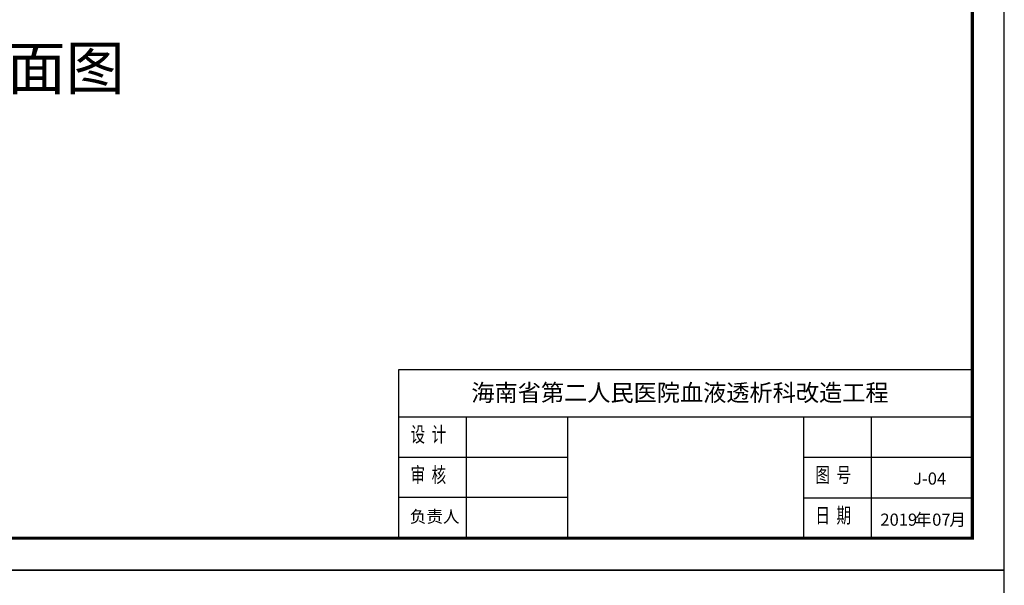
# Model space of a CAD drawing. Units: millimetres. Extents: x -181210 to 107994, y -181600 to 78890.
# Drawn here: x -120310 to -89500, y -71665 to -53966 of the extents above; entities that cross this region are included whole.
import ezdxf

# ---------------------------------------------------------------- set-up
doc = ezdxf.new("R2010")
doc.units = ezdxf.units.MM
doc.layers.add('公用-图框', color=4, linetype='Continuous')
doc.layers.add('公用-说明', color=7, linetype='Continuous')
doc.styles.get("Standard").update_dxf_attribs({"font": 'txt', "bigfont": 'gbcbig.shx'})
doc.styles.add('图框', font='txt')

msp = doc.modelspace()

# ---------------------------------------------------------------- linework, layer by layer
at = {"color": 4}
for p, q in [((-108446.7, -66389.5), (-90500, -66389.5)), ((-106335.3, -66389.5), (-106335.3, -70190)), ((-106335.3, -66389.5), (-106335.3, -70190)), ((-103168.2, -66389.5), (-103168.2, -70190)), ((-103168.2, -66389.5), (-103168.2, -70190)), ((-95778.4, -66389.5), (-95778.4, -70190)), ((-95778.4, -66389.5), (-95778.4, -70190)), ((-93667.1, -66389.5), (-93667.1, -70190)), ((-93667.1, -66389.5), (-93667.1, -70190)), ((-108446.7, -67656.4), (-103168.2, -67656.4)), ((-95778.4, -67656.4), (-90500, -67656.4)), ((-95778.4, -67656.4), (-90500, -67656.4)), ((-108446.7, -68903.7), (-103168.2, -68903.7)), ((-95778.4, -68923.2), (-90500, -68923.2)), ((-95778.4, -68923.2), (-90500, -68923.2))]:
    msp.add_line(p, q, dxfattribs=at)
at = {"color": 4, "lineweight": 30}
msp.add_lwpolyline([(-90500, -70190), (-108446.7, -70190), (-108446.7, -64911.6), (-90500, -64911.6)], close=True, dxfattribs=at)
at = {"layer": '公用-图框'}
for points in [[(-163800, -71190), (-89500, -71190), (-89500, -22550), (-163800, -22550)], [(-163800, -119830), (-89500, -119830), (-89500, -71190), (-163800, -71190)]]:
    msp.add_lwpolyline(points, close=True, dxfattribs=at)
at = {"layer": '公用-图框', "const_width": 100}
msp.add_lwpolyline([(-161300, -70190), (-90500, -70190), (-90500, -23550), (-161300, -23550)], close=True, dxfattribs=at)

# ---------------------------------------------------------------- texts
at = {"char_height": 475.059, "attachment_point": 1, "style": '图框'}
for s, insert in [('{\\fFangSong|b0|i0|c134|p49;\\W0.7;\\C3;设  计}', (-108077.2, -66705.9)), ('{\\fFangSong|b0|i0|c134|p49;\\W0.7;\\C3;审  核}', (-108077.2, -67972.7)), ('{\\fFangSong|b0|i0|c134|p49;\\W0.7;\\C3;图  号}', (-95409, -67972.7)), ('{\\fFangSong|b0|i0|c134|p49;\\W0.7;\\C3;图  号}', (-95409, -67972.7)), ('{\\fFangSong|b0|i0|c134|p49;\\W0.7;\\C3;日  期}', (-95409, -69239.6)), ('{\\fFangSong|b0|i0|c134|p49;\\W0.7;\\C3;日  期}', (-95409, -69239.6))]:
    msp.add_mtext(s, dxfattribs=dict(at, insert=insert))
at = {"layer": '公用-说明'}
msp.add_text('天棚改造总平面图', height=1350.35, dxfattribs=at).set_placement((-131765.3, -56150))
at = {"layer": '公用-说明', "color": 3, "style": '图框'}
for s, height, p in [('海南省第二人民医院血液透析科改造工程', 531.646, (-106176.5, -65904.1)), ('J-04', 379.75, (-92352.6, -68515)), ('负责人', 379.75, (-108102.7, -69704.3)), ('2019', 379.75, (-93377.3, -69800.4)), ('年', 379.7, (-92297.2, -69800.4)), ('07', 379.75, (-91757.1, -69800.4)), ('月', 379.7, (-91217, -69800.4))]:
    msp.add_text(s, height=height, dxfattribs=at).set_placement(p)

doc.saveas('drawing.dxf')
